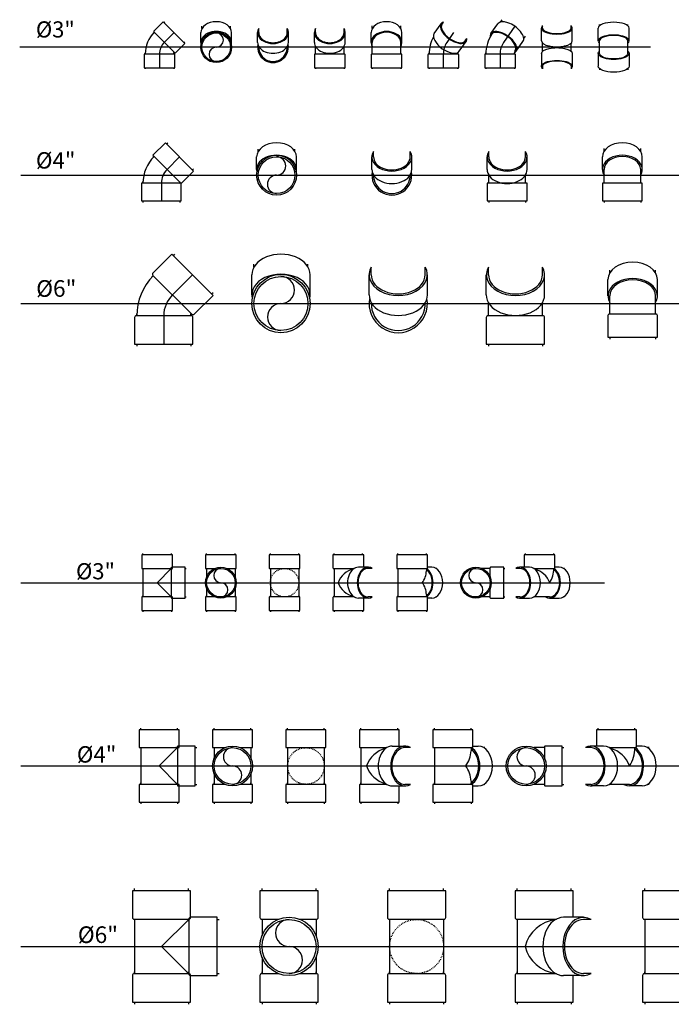
# Model space of a CAD drawing. Units: inches. Extents: x -8351 to 90785, y -16388 to 6019.
# Drawn here: x 3279 to 3359, y 542 to 663 of the extents above; entities that cross this region are included whole.
import ezdxf
from ezdxf.enums import TextEntityAlignment as Align

# ---------------------------------------------------------------- set-up
doc = ezdxf.new("R2010")
doc.units = ezdxf.units.IN
doc.header["$MEASUREMENT"] = 0
doc.linetypes.add('HIDDEN2', pattern=[0.1875, 0.125, -0.0625])
doc.layers.add('PVC', color=3, linetype='Continuous')
doc.layers.add('TEXT', color=5, linetype='Continuous')
doc.styles.add('ROMANS', font='romans', dxfattribs={"width": 0.85, "height": 95})

# ---------------------------------------------------------------- blocks, each defined once
blk = doc.blocks.new('PVC6')
for p, q in [((-86.5, 82.5), (-93, 82.5)), ((0, 82.5), (6.5, 82.5)), ((-86.5, -82.5), (-93, -82.5)), ((0, -82.5), (6.5, -82.5))]:
    blk.add_line(p, q)
blk.add_lwpolyline([(0, -89), (0, 89), (-81.5, 89, 0.414214), (-86.5, 84), (-86.5, -84, 0.414214), (-81.5, -89)], format="xyb", close=True)
blk = doc.blocks.new('P456')
at = {"color": 8}
blk.add_lwpolyline([(87.7, 87.7), (26.5, 26.5, 0.198912), (0, -37.5), (0, -124)], format="xyb", dxfattribs=at)
blk.add_arc((90.5, -37.5), 173, 135, 180)
for p, rotation in [((87.7, 87.7), 45), ((0, -124), 270)]:
    blk.add_blockref('PVC6', p, dxfattribs=dict(rotation=rotation))
blk = doc.blocks.new('P456A')
for p, q in [((-82.5, 111.3), (-82.5, 120.3)), ((82.5, 111.3), (82.5, 120.3)), ((-89, 26.5), (-89, 87.7)), ((89, 26.5), (89, 87.7))]:
    blk.add_line(p, q)
blk.add_circle((0, 0), 89)
at = {"color": 8}
blk.add_circle((0, 0), 82.5, dxfattribs=at)
for centre, start, end in [((0, 41.2), 270, 90), ((0, -41.2), 90, 270)]:
    blk.add_arc(centre, 41.2, start, end, dxfattribs=at)
blk.add_ellipse((0, 87.7), major_axis=(-89, 0), ratio=0.707107, start_param=-3.141593, end_param=0)
blk.add_ellipse((0, 26.5), major_axis=(-89, 0), ratio=0.707107, start_param=2.966166, end_param=6.458612, dxfattribs=at)
blk = doc.blocks.new('P456B')
for p, q in [((-82.5, 87.7), (-82.5, 111.3)), ((82.5, 87.7), (82.5, 111.3)), ((-89, 26.5), (-89, 87.7)), ((89, 26.5), (89, 87.7))]:
    blk.add_line(p, q)
blk.add_arc((0, 0), 89, 169.9488, 10.0512)
at = {"color": 8}
blk.add_arc((0, 0), 82.5, 178.0387, 1.9613, dxfattribs=at)
for centre, start_param, end_param in [((0, 87.7), -0.384553, 3.526145), ((0, 26.5), 0, 3.141593)]:
    blk.add_ellipse(centre, major_axis=(-89, 0), ratio=0.707107, start_param=start_param, end_param=end_param)
blk.add_ellipse((0, 87.7), major_axis=(-82.5, 0), ratio=0.707107, start_param=0, end_param=3.141593, dxfattribs=at)
blk = doc.blocks.new('P456C')
for p, q in [((-82.5, 87.7), (-82.5, 111.3)), ((82.5, 87.7), (82.5, 111.3)), ((-89, 26.5), (-89, 87.7)), ((89, 26.5), (89, 87.7))]:
    blk.add_line(p, q)
at = {"color": 8}
for p, q in [((-82.5, -37.5), (-82.5, 2.9)), ((82.5, -37.5), (82.5, 2.9))]:
    blk.add_line(p, q, dxfattribs=at)
for centre, start_param, end_param in [((0, 87.7), -0.384553, 3.526145), ((0, 26.5), 0, 3.141593)]:
    blk.add_ellipse(centre, major_axis=(-89, 0), ratio=0.707107, start_param=start_param, end_param=end_param)
blk.add_ellipse((0, 87.7), major_axis=(-82.5, 0), ratio=0.707107, start_param=0, end_param=3.141593, dxfattribs=at)
at = {"rotation": 270}
blk.add_blockref('PVC6', (0, -124), dxfattribs=at)
blk = doc.blocks.new('PVC5')
for p, q in [((-70.5, 70), (-76, 70)), ((0, 70), (5.5, 70)), ((-70.5, -70), (-76, -70)), ((0, -70), (5.5, -70))]:
    blk.add_line(p, q)
blk.add_lwpolyline([(0, -75.5), (0, 75.5), (-66.5, 75.5, 0.414214), (-70.5, 71.5), (-70.5, -71.5, 0.414214), (-66.5, -75.5)], format="xyb", close=True)
blk = doc.blocks.new('P455D')
for p, q in [((-70, 92.8), (-70, 101.8)), ((70, 92.8), (70, 101.8)), ((-75.5, 23), (-75.5, 72.8)), ((75.5, 23), (75.5, 72.8))]:
    blk.add_line(p, q)
at = {"color": 8}
for p, q in [((-70, -32.5), (-70, 23)), ((70, -32.5), (70, 23))]:
    blk.add_line(p, q, dxfattribs=at)
for centre, start_param, end_param in [((0, 72.8), 3.141593, 6.283185), ((0, 23), 2.757536, 6.667242)]:
    blk.add_ellipse(centre, major_axis=(-75.5, 0), ratio=0.707107, start_param=start_param, end_param=end_param)
blk.add_ellipse((0, 23), major_axis=(-70, 0), ratio=0.707107, start_param=3.141593, end_param=6.283185, dxfattribs=at)
at = {"rotation": 270}
blk.add_blockref('PVC5', (0, -103), dxfattribs=at)
blk = doc.blocks.new('PVC4')
for p, q in [((-55, 57), (-60, 57)), ((0, 57), (5, 57)), ((-55, -57), (-60, -57)), ((0, -57), (5, -57))]:
    blk.add_line(p, q)
blk.add_lwpolyline([(0, -62), (0, 62), (-55, 62), (-55, -62)], close=True)
blk = doc.blocks.new('P454D')
for p, q in [((-57, 73.8), (-57, 82.3)), ((57, 73.8), (57, 82.3)), ((-62, 17.7), (-62, 56.6)), ((62, 17.7), (62, 56.6))]:
    blk.add_line(p, q)
at = {"color": 8}
for p, q in [((-57, -25), (-57, 17.7)), ((57, -25), (57, 17.7))]:
    blk.add_line(p, q, dxfattribs=at)
for centre, start_param, end_param in [((0, 56.6), 3.141593, 6.283185), ((0, 17.7), 2.737234, 6.687544)]:
    blk.add_ellipse(centre, major_axis=(-62, 0), ratio=0.707107, start_param=start_param, end_param=end_param)
blk.add_ellipse((0, 17.7), major_axis=(-57, 0), ratio=0.707107, start_param=3.141593, end_param=6.283185, dxfattribs=at)
at = {"rotation": 270}
blk.add_blockref('PVC4', (0, -80), dxfattribs=at)
blk = doc.blocks.new('P454C')
for p, q in [((-57, 56.6), (-57, 73.8)), ((57, 56.6), (57, 73.8)), ((-62, 17.7), (-62, 56.6)), ((62, 17.7), (62, 56.6))]:
    blk.add_line(p, q)
at = {"color": 8}
for p, q in [((-57, -25), (-57, 0.4)), ((57, -25), (57, 0.4))]:
    blk.add_line(p, q, dxfattribs=at)
for centre, start_param, end_param in [((0, 56.6), -0.404359, 3.545951), ((0, 17.7), 0, 3.141593)]:
    blk.add_ellipse(centre, major_axis=(-62, 0), ratio=0.707107, start_param=start_param, end_param=end_param)
blk.add_ellipse((0, 56.6), major_axis=(-57, 0), ratio=0.707107, start_param=0, end_param=3.141593, dxfattribs=at)
at = {"rotation": 270}
blk.add_blockref('PVC4', (0, -80), dxfattribs=at)
blk = doc.blocks.new('P454B')
for p, q in [((-57, 56.6), (-57, 73.8)), ((57, 56.6), (57, 73.8)), ((-62, 17.7), (-62, 56.6)), ((62, 17.7), (62, 56.6))]:
    blk.add_line(p, q)
blk.add_arc((0, 0), 62, 170.3853, 9.6147)
at = {"color": 8}
blk.add_arc((0, 0), 57, 179.5709, 0.4291, dxfattribs=at)
for centre, start_param, end_param in [((0, 56.6), -0.404359, 3.545951), ((0, 17.7), 0, 3.141593)]:
    blk.add_ellipse(centre, major_axis=(-62, 0), ratio=0.707107, start_param=start_param, end_param=end_param)
blk.add_ellipse((0, 56.6), major_axis=(-57, 0), ratio=0.707107, start_param=0, end_param=3.141593, dxfattribs=at)
blk = doc.blocks.new('P454A')
for p, q in [((-57, 73.8), (-57, 80.8)), ((57, 73.8), (57, 80.8)), ((-62, 17.7), (-62, 56.6)), ((62, 17.7), (62, 56.6))]:
    blk.add_line(p, q)
blk.add_circle((0, 0), 62)
at = {"color": 8}
blk.add_circle((0, 0), 57, dxfattribs=at)
for centre, start, end in [((0, 28.5), 270, 90), ((0, -28.5), 90, 270)]:
    blk.add_arc(centre, 28.5, start, end, dxfattribs=at)
blk.add_ellipse((0, 56.6), major_axis=(-62, 0), ratio=0.707107, start_param=3.141593, end_param=6.283185)
blk.add_ellipse((0, 17.7), major_axis=(-62, 0), ratio=0.707107, start_param=2.973785, end_param=6.450993, dxfattribs=at)
blk = doc.blocks.new('P454')
at = {"color": 8}
blk.add_lwpolyline([(56.6, 56.6), (17.7, 17.7, 0.198912), (0, -25), (0, -80)], format="xyb", dxfattribs=at)
blk.add_arc((60.4, -25), 117.4, 135, 180)
for p, rotation in [((56.6, 56.6), 45), ((0, -80), 270)]:
    blk.add_blockref('PVC4', p, dxfattribs=dict(rotation=rotation))
blk = doc.blocks.new('PVC3')
for p, q in [((-43.5, 45), (-47, 45)), ((0, 45), (3.5, 45)), ((-43.5, -45), (-47, -45)), ((0, -45), (3.5, -45))]:
    blk.add_line(p, q)
blk.add_lwpolyline([(0, -48.5), (0, 48.5), (-41.5, 48.5, 0.414214), (-43.5, 46.5), (-43.5, -46.5, 0.414214), (-41.5, -48.5)], format="xyb", close=True)
blk = doc.blocks.new('P453')
at = {"color": 8}
for p, q in [((15.2, 15.2), (46, 46)), ((0, -21.5), (0, -65))]:
    blk.add_line(p, q, dxfattribs=at)
blk.add_arc((51.9, -21.5), 96.9, 135, 180)
blk.add_arc((51.9, -21.5), 51.9, 135, 180, dxfattribs=at)
for p, rotation in [((46, 46), 45), ((0, -65), 270)]:
    blk.add_blockref('PVC3', p, dxfattribs=dict(rotation=rotation))
blk = doc.blocks.new('P453A')
for p, q in [((-45, 58.8), (-45, 65.8)), ((45, 58.8), (45, 65.8)), ((-48.5, 15.2), (-48.5, 46)), ((48.5, 15.2), (48.5, 46))]:
    blk.add_line(p, q)
blk.add_circle((0, 0), 48.5)
at = {"color": 8}
blk.add_circle((0, 0), 45, dxfattribs=at)
for centre, start, end in [((0, 22.5), 270, 90), ((0, -22.5), 90, 270)]:
    blk.add_arc(centre, 22.5, start, end, dxfattribs=at)
blk.add_ellipse((0, 46), major_axis=(-48.5, 0), ratio=0.707107, start_param=3.141593, end_param=6.283185)
blk.add_ellipse((0, 15.2), major_axis=(-48.5, 0), ratio=0.707107, start_param=2.956924, end_param=6.467854, dxfattribs=at)
blk = doc.blocks.new('P453C')
for p, q in [((-48.5, 15.2), (-48.5, 46)), ((-45, 46), (-45, 58.8)), ((45, 46), (45, 58.8)), ((48.5, 15.2), (48.5, 46))]:
    blk.add_line(p, q)
at = {"color": 8}
for p, q in [((-45, -21.5), (-45, 2.4)), ((45, -21.5), (45, 2.4))]:
    blk.add_line(p, q, dxfattribs=at)
for centre, start_param, end_param in [((0, 46), -0.38223, 3.523823), ((0, 15.2), 0, 3.141593)]:
    blk.add_ellipse(centre, major_axis=(-48.5, 0), ratio=0.707107, start_param=start_param, end_param=end_param)
blk.add_ellipse((0, 46), major_axis=(-45, 0), ratio=0.707107, start_param=0, end_param=3.141593, dxfattribs=at)
at = {"rotation": 270}
blk.add_blockref('PVC3', (0, -65), dxfattribs=at)
blk = doc.blocks.new('P453B')
for p, q in [((-48.5, 15.2), (-48.5, 46)), ((-45, 46), (-45, 58.8)), ((45, 46), (45, 58.8)), ((48.5, 15.2), (48.5, 46))]:
    blk.add_line(p, q)
blk.add_arc((0, 0), 48.5, 169.4193, 10.5807)
at = {"color": 8}
blk.add_arc((0, 0), 45, 177.0606, 2.9394, dxfattribs=at)
for centre, start_param, end_param in [((0, 46), -0.38223, 3.523823), ((0, 15.2), 0, 3.141593)]:
    blk.add_ellipse(centre, major_axis=(-48.5, 0), ratio=0.707107, start_param=start_param, end_param=end_param)
blk.add_ellipse((0, 46), major_axis=(-45, 0), ratio=0.707107, start_param=0, end_param=3.141593, dxfattribs=at)
blk = doc.blocks.new('P453D')
for p, q in [((-45, 58.8), (-45, 67.3)), ((45, 58.8), (45, 67.3)), ((-48.5, 15.2), (-48.5, 46)), ((48.5, 15.2), (48.5, 46))]:
    blk.add_line(p, q)
at = {"color": 8}
for p, q in [((-45, -21.5), (-45, 15.2)), ((45, -21.5), (45, 15.2))]:
    blk.add_line(p, q, dxfattribs=at)
for centre, start_param, end_param in [((0, 46), 3.141593, 6.283185), ((0, 15.2), 2.759362, 6.665416)]:
    blk.add_ellipse(centre, major_axis=(-48.5, 0), ratio=0.707107, start_param=start_param, end_param=end_param)
blk.add_ellipse((0, 15.2), major_axis=(-45, 0), ratio=0.707107, start_param=3.141593, end_param=6.283185, dxfattribs=at)
at = {"rotation": 270}
blk.add_blockref('PVC3', (0, -65), dxfattribs=at)
blk = doc.blocks.new('P453F')
for p, q in [((-28.9, 43.2), (-7.1, 74)), ((1, 79.3), (6.2, 86.7)), ((74.5, 27.4), (79.7, 34.8)), ((50.4, -12.8), (72.1, 18))]:
    blk.add_line(p, q)
at = {"color": 8}
for p, q in [((46.5, 65.8), (10.8, 15.2)), ((0, -21.5), (0, -65))]:
    blk.add_line(p, q, dxfattribs=at)
for centre, radius, start in [((67.9, -21.5), 112.9, 146.262), ((69.3, -21.5), 24.3, 153.8279)]:
    blk.add_arc(centre, radius, start, 180)
blk.add_arc((68, -21.5), 68, 147.3501, 180, dxfattribs=at)
for centre, start_param, end_param in [((32.5, 46), 0, 3.141593), ((10.8, 15.2), -0.259522, 3.560651)]:
    blk.add_ellipse(centre, major_axis=(39.6, -28), ratio=0.5, start_param=start_param, end_param=end_param)
blk.add_ellipse((10.8, 15.2), major_axis=(36.7, -26), ratio=0.5, start_param=0, end_param=3.171192, dxfattribs=at)
at = {"rotation": 270}
blk.add_blockref('PVC3', (0, -65), dxfattribs=at)
blk = doc.blocks.new('P453E')
for p, q in [((-28.9, 43.2), (-7.1, 74)), ((-4.2, 71.9), (1, 79.3)), ((50.4, -12.8), (72.1, 18)), ((69.2, 20), (74.5, 27.4))]:
    blk.add_line(p, q)
at = {"color": 8}
for p, q in [((32.5, 46), (10.8, 15.2)), ((0, -21.5), (0, -65))]:
    blk.add_line(p, q, dxfattribs=at)
for centre, radius, start in [((67.9, -21.5), 112.9, 151.2854), ((69.3, -21.5), 24.3, 169.1932)]:
    blk.add_arc(centre, radius, start, 180)
blk.add_arc((68, -21.5), 68, 147.3501, 180, dxfattribs=at)
for centre, start_param, end_param in [((32.5, 46), 2.759362, 6.665416), ((10.8, 15.2), 3.141593, 6.283185)]:
    blk.add_ellipse(centre, major_axis=(39.6, -28), ratio=0.5, start_param=start_param, end_param=end_param)
blk.add_ellipse((32.5, 46), major_axis=(36.7, -26), ratio=0.5, start_param=3.141593, end_param=6.283185, dxfattribs=at)
at = {"rotation": 270}
blk.add_blockref('PVC3', (0, -65), dxfattribs=at)
blk = doc.blocks.new('P453G')
for p, q in [((-45, 59.3), (-45, 67.9)), ((45, 59.3), (45, 67.9)), ((-48.5, 19.9), (-48.5, 60.1)), ((48.5, 19.9), (48.5, 60.1)), ((-48.5, -19.9), (-48.5, -60.1)), ((48.5, -19.9), (48.5, -60.1)), ((-45, -59.3), (-45, -67.9)), ((45, -59.3), (45, -67.9))]:
    blk.add_line(p, q)
at = {"color": 8}
for p, q in [((-45, -12.9), (-45, 12.9)), ((45, -12.9), (45, 12.9))]:
    blk.add_line(p, q, dxfattribs=at)
blk.add_ellipse((0, 60.1), major_axis=(-48.5, 0), ratio=0.382683, start_param=-0.38223, end_param=3.523823)
for centre, major_axis in [((0, 60.1), (-45, 0)), ((0, 19.9), (-48.5, 0))]:
    blk.add_ellipse(centre, major_axis=major_axis, ratio=0.382683, start_param=0, end_param=3.141593, dxfattribs=at)
at = {"color": 8, "extrusion": (0, 0, -1)}
for centre, major_axis in [((0, -19.9), (-48.5, 0)), ((0, -60.1), (-45, 0))]:
    blk.add_ellipse(centre, major_axis=major_axis, ratio=0.382683, start_param=0, end_param=3.141593, dxfattribs=at)
at = {"extrusion": (0, 0, -1)}
blk.add_ellipse((0, -60.1), major_axis=(-48.5, 0), ratio=0.382683, start_param=-0.38223, end_param=3.523823, dxfattribs=at)
blk = doc.blocks.new('P453H')
for p, q in [((-45, 67), (-45, 71.4)), ((45, 67), (45, 71.4)), ((-48.5, 19.9), (-48.5, 60.1)), ((48.5, 19.9), (48.5, 60.1)), ((-48.5, -19.9), (-48.5, -60.1)), ((48.5, -19.9), (48.5, -60.1)), ((-45, -67), (-45, -71.4)), ((45, -67), (45, -71.4))]:
    blk.add_line(p, q)
at = {"color": 8}
for p, q in [((-45, -21.5), (-45, 19.9)), ((45, -21.5), (45, 19.9))]:
    blk.add_line(p, q, dxfattribs=at)
for centre, start_param, end_param in [((0, 60.1), 3.141593, 6.283185), ((0, 19.9), 2.759362, 6.665416)]:
    blk.add_ellipse(centre, major_axis=(-48.5, 0), ratio=0.382683, start_param=start_param, end_param=end_param)
blk.add_ellipse((0, 19.9), major_axis=(-45, 0), ratio=0.382683, start_param=3.141593, end_param=6.283185, dxfattribs=at)
at = {"extrusion": (0, 0, -1)}
for centre, start_param, end_param in [((0, -19.9), 2.759362, 6.665416), ((0, -60.1), 3.141593, 6.283185)]:
    blk.add_ellipse(centre, major_axis=(-48.5, 0), ratio=0.382683, start_param=start_param, end_param=end_param, dxfattribs=at)
at = {"color": 8, "extrusion": (0, 0, -1)}
blk.add_ellipse((0, -19.9), major_axis=(-45, 0), ratio=0.382683, start_param=3.141593, end_param=6.283185, dxfattribs=at)
blk = doc.blocks.new('PT3')
at = {"ltscale": 0.3}
blk.add_line((-45, 44.5), (-45, -44.5), dxfattribs=at)
at = {"color": 9, "ltscale": 0.3}
blk.add_lwpolyline([(44.5, 44.5), (0, 0), (44.5, -44.5)], dxfattribs=at)
at = {"ltscale": 0.3}
for p, rotation in [((0, 88), 90), ((0, -88), 270)]:
    blk.add_blockref('PVC3', p, dxfattribs=dict(at, rotation=rotation))
blk.add_blockref('PVC3', (88, 0), dxfattribs=at)
blk = doc.blocks.new('PT3A')
at = {"ltscale": 0.3}
for p, q in [((-45, 88), (-45, 91.5)), ((45, 88), (45, 91.5)), ((-45, 44.5), (-45, 41)), ((-45, 44.5), (-45, 18.1)), ((45, 44.5), (45, 41)), ((45, 44.5), (45, 18.1)), ((-45, -18.1), (-45, -44.5)), ((45, -18.1), (45, -44.5)), ((-45, -44.5), (-45, -41)), ((45, -44.5), (45, -41)), ((-45, -88), (-45, -91.5)), ((45, -88), (45, -91.5))]:
    blk.add_line(p, q, dxfattribs=at)
for points in [[(48.5, 88), (-48.5, 88), (-48.5, 46.5, 0.414214), (-46.5, 44.5), (-19.3, 44.5, 0.414214)], [(19.3, 44.5), (46.5, 44.5, 0.414214), (48.5, 46.5), (48.5, 88)], [(-19.3, -44.5), (-46.5, -44.5, 0.414214), (-48.5, -46.5), (-48.5, -88)], [(-48.5, -88), (48.5, -88), (48.5, -46.5, 0.414214), (46.5, -44.5), (19.3, -44.5, 0.414214)]]:
    blk.add_lwpolyline(points, format="xyb", dxfattribs=at)
blk.add_circle((0, 0), 48.5, dxfattribs=at)
at = {"color": 9, "ltscale": 0.3}
blk.add_circle((0, 0), 45, dxfattribs=at)
for centre, start, end in [((0, 22.5), 90, 270), ((0, -22.5), 270, 90)]:
    blk.add_arc(centre, 22.5, start, end, dxfattribs=at)
blk = doc.blocks.new('PT3B')
at = {"ltscale": 0.3}
for p, q in [((-45, 44.5), (-45, -44.5)), ((45, 44.5), (45, -44.5))]:
    blk.add_line(p, q, dxfattribs=at)
at = {"color": 9, "linetype": 'HIDDEN2', "ltscale": 0.3}
blk.add_circle((0, 0), 45, dxfattribs=at)
at = {"ltscale": 0.3}
for p, rotation in [((0, 88), 90), ((0, -88), 270)]:
    blk.add_blockref('PVC3', p, dxfattribs=dict(at, rotation=rotation))
blk = doc.blocks.new('PT3C')
at = {"ltscale": 0.3}
for p, q in [((-45, 88), (-45, 91.5)), ((45, 88), (45, 91.5)), ((-45, 44.5), (-45, 41)), ((-45, 44.5), (-45, -44.5)), ((-45, -44.5), (-45, -41)), ((-45, -88), (-45, -91.5)), ((45, -88), (45, -91.5))]:
    blk.add_line(p, q, dxfattribs=at)
for p, q in [((62.2, 48.5), (31.8, 48.5)), ((62.2, -48.5), (31.8, -48.5))]:
    blk.add_line(p, q)
at = {"color": 9}
for p, q in [((75, 45), (62.2, 45)), ((75, -45), (62.2, -45))]:
    blk.add_line(p, q, dxfattribs=at)
at = {"ltscale": 0.3}
for points in [[(48.5, 88), (-48.5, 88), (-48.5, 46.5, 0.414214), (-46.5, 44.5), (18.2, 44.5, 0.414214)], [(18.2, -44.5), (-46.5, -44.5, 0.414214), (-48.5, -46.5), (-48.5, -88)], [(-48.5, -88), (48.5, -88), (48.5, -48.5, 0.414214)]]:
    blk.add_lwpolyline(points, format="xyb", dxfattribs=at)
blk.add_lwpolyline([(48.5, 48.5), (48.5, 88)], dxfattribs=at)
at = {"color": 9}
for centre, start, end in [((31.8, -22.5), 103.397, 160.5288), ((31.8, 22.5), 199.4712, 256.603)]:
    blk.add_arc(centre, 67.5, start, end, dxfattribs=at)
for centre, start_param, end_param in [((31.8, 0), 0, 3.141593), ((62.2, 0), -0.38223, 3.523823)]:
    blk.add_ellipse(centre, major_axis=(0, 48.5), ratio=0.707107, start_param=start_param, end_param=end_param)
blk.add_ellipse((62.2, 0), major_axis=(0, 45), ratio=0.707107, start_param=0, end_param=3.141593, dxfattribs=at)
blk = doc.blocks.new('PT3D')
at = {"ltscale": 0.3}
for p, q in [((-45, 44.5), (-45, -44.5)), ((45, 44.5), (45, 36.4)), ((45, -36.4), (45, -44.5))]:
    blk.add_line(p, q, dxfattribs=at)
for p, q in [((62.2, 48.5), (48.5, 48.5)), ((78, 45), (75, 45)), ((62.2, -48.5), (48.5, -48.5)), ((78, -45), (75, -45))]:
    blk.add_line(p, q)
at = {"color": 9}
for centre, start, end in [((-12.7, 36.7), 320.486, 0.3287), ((-12.7, -36.7), 359.6713, 39.514)]:
    blk.add_arc(centre, 57.7, start, end, dxfattribs=at)
for major_axis, start_param, end_param in [((0, 48.5), -2.747119, -0.394473), ((0, 45), -2.714514, -0.427079)]:
    blk.add_ellipse((31.8, 0), major_axis=major_axis, ratio=0.707107, start_param=start_param, end_param=end_param, dxfattribs=at)
blk.add_ellipse((62.2, 0), major_axis=(0, 48.5), ratio=0.707107, start_param=3.141593, end_param=6.283185)
at = {"ltscale": 0.3}
for p, rotation in [((0, 88), 90), ((0, -88), 270)]:
    blk.add_blockref('PVC3', p, dxfattribs=dict(at, rotation=rotation))
blk = doc.blocks.new('PT3E')
for p, q in [((44.5, 45), (18.1, 45)), ((44.5, -45), (18.1, -45))]:
    blk.add_line(p, q)
at = {"ltscale": 0.3}
for p, q in [((44.5, 45), (41, 45)), ((88, 45), (91.5, 45)), ((44.5, -45), (41, -45)), ((88, -45), (91.5, -45))]:
    blk.add_line(p, q, dxfattribs=at)
for points in [[(88, -48.5), (88, 48.5), (46.5, 48.5, 0.414214), (44.5, 46.5), (44.5, 19.3, 0.414214)], [(44.5, -19.3), (44.5, -46.5, 0.414214), (46.5, -48.5), (88, -48.5)]]:
    blk.add_lwpolyline(points, format="xyb", dxfattribs=at)
blk.add_circle((0, 0), 48.5)
at = {"color": 9}
blk.add_circle((0, 0), 45, dxfattribs=at)
for centre, start, end in [((0, 22.5), 90, 270), ((0, -22.5), 270, 90)]:
    blk.add_arc(centre, 22.5, start, end, dxfattribs=at)
blk = doc.blocks.new('PT3F')
at = {"ltscale": 0.3}
for p, q in [((-45, 88), (-45, 91.5)), ((45, 88), (45, 91.5))]:
    blk.add_line(p, q, dxfattribs=at)
for p, q in [((-62.2, 45), (-75, 45)), ((-31.5, 48.5), (-62.2, 48.5)), ((62.2, 48.5), (48.5, 48.5)), ((78, 45), (75, 45)), ((-62.2, -45), (-75, -45)), ((-62.2, -48.5), (-31.5, -48.5)), ((31.5, -45), (-18.7, -45)), ((31.5, -48.5), (62.2, -48.5)), ((78, -45), (75, -45))]:
    blk.add_line(p, q)
for points in [[(48.5, 88), (-48.5, 88), (-48.5, 48.5, 0.414214)], [(-17.8, 44.5), (46.5, 44.5, 0.414214), (48.5, 46.5), (48.5, 88)]]:
    blk.add_lwpolyline(points, format="xyb", dxfattribs=at)
at = {"color": 9}
for centre, radius, start, end in [((-31.8, -23.3), 67.8, 20.0737, 75.3524), ((-36.7, 44.5), 81.7, 327.0031, 0)]:
    blk.add_arc(centre, radius, start, end, dxfattribs=at)
for centre, start_param, end_param in [((-62.2, 0), 2.759362, 6.665416), ((-31.5, 0), 3.141593, 6.283185), ((31.5, 0), 2.759362, 5.874202), ((62.2, 0), 3.141593, 6.283185)]:
    blk.add_ellipse(centre, major_axis=(0, 48.5), ratio=0.707107, start_param=start_param, end_param=end_param)
for centre, end_param in [((-62.2, 0), 6.283185), ((31.5, 0), 5.8468)]:
    blk.add_ellipse(centre, major_axis=(0, 45), ratio=0.707107, start_param=3.141593, end_param=end_param, dxfattribs=at)
blk = doc.blocks.new('PT4')
at = {"ltscale": 0.3}
blk.add_line((-57, 57), (-57, -57), dxfattribs=at)
at = {"color": 9, "ltscale": 0.3}
blk.add_lwpolyline([(57, 57), (0, 0), (57, -57)], dxfattribs=at)
at = {"ltscale": 0.3}
for p, rotation in [((0, 112), 90), ((0, -112), 270)]:
    blk.add_blockref('PVC4', p, dxfattribs=dict(at, rotation=rotation))
blk.add_blockref('PVC4', (112, 0), dxfattribs=at)
blk = doc.blocks.new('PT6')
blk.add_line((-82.5, 83.5), (-82.5, -83.5))
at = {"color": 9}
blk.add_lwpolyline([(83.5, 82.5), (0, 0), (82.5, -82.5)], dxfattribs=at)
for p, rotation in [((0, 170), 90), ((0, -170), 270)]:
    blk.add_blockref('PVC6', p, dxfattribs=dict(rotation=rotation))
blk.add_blockref('PVC6', (170, 0))
blk = doc.blocks.new('PT4A')
at = {"ltscale": 0.3}
for p, q in [((-57, 112), (-57, 117)), ((57, 112), (57, 117)), ((-57, 57), (-57, 52)), ((-57, 57), (-57, 24.4)), ((57, 57), (57, 52)), ((57, 57), (57, 24.4)), ((-57, -24.4), (-57, -57)), ((57, -24.4), (57, -57)), ((-57, -57), (-57, -52)), ((57, -57), (57, -52)), ((-57, -112), (-57, -117)), ((57, -112), (57, -117))]:
    blk.add_line(p, q, dxfattribs=at)
for points in [[(62, 112), (-62, 112), (-62, 57), (-24.4, 57)], [(24.4, 57), (62, 57), (62, 112)], [(-24.4, -57), (-62, -57), (-62, -112)], [(-62, -112), (62, -112), (62, -57), (24.4, -57)]]:
    blk.add_lwpolyline(points, dxfattribs=at)
blk.add_circle((0, 0), 62, dxfattribs=at)
at = {"color": 9, "ltscale": 0.3}
blk.add_circle((0, 0), 57, dxfattribs=at)
for centre, start, end in [((0, 28.5), 90, 270), ((0, -28.5), 270, 90)]:
    blk.add_arc(centre, 28.5, start, end, dxfattribs=at)
blk = doc.blocks.new('PT4B')
at = {"ltscale": 0.3}
for p, q in [((-57, 57), (-57, -57)), ((57, 57), (57, -57))]:
    blk.add_line(p, q, dxfattribs=at)
at = {"color": 9, "linetype": 'HIDDEN2', "ltscale": 0.3}
blk.add_circle((0, 0), 57, dxfattribs=at)
at = {"ltscale": 0.3}
for p, rotation in [((0, 112), 90), ((0, -112), 270)]:
    blk.add_blockref('PVC4', p, dxfattribs=dict(at, rotation=rotation))
blk = doc.blocks.new('PT4C')
at = {"ltscale": 0.3}
for p, q in [((-57, 112), (-57, 117)), ((57, 112), (57, 117)), ((-57, 57), (-57, 52)), ((-57, 57), (-57, -57)), ((-57, -57), (-57, -52)), ((-57, -112), (-57, -117)), ((57, -112), (57, -117))]:
    blk.add_line(p, q, dxfattribs=at)
for p, q in [((40.3, 62), (79.2, 62)), ((40.3, -62), (79.2, -62))]:
    blk.add_line(p, q)
at = {"color": 9}
for p, q in [((96.4, 57), (79.2, 57)), ((96.4, -57), (79.2, -57))]:
    blk.add_line(p, q, dxfattribs=at)
at = {"ltscale": 0.3}
for points in [[(62, 112), (-62, 112), (-62, 60, 0.414214), (-59, 57), (23.1, 57, 0.414214)], [(23.1, -57), (-59, -57, 0.414214), (-62, -60), (-62, -112)], [(-62, -112), (62, -112), (62, -62, 0.414214)]]:
    blk.add_lwpolyline(points, format="xyb", dxfattribs=at)
blk.add_lwpolyline([(62, 62), (62, 112)], dxfattribs=at)
at = {"color": 9}
for centre, start, end in [((40.3, -28.5), 104.2757, 160.5288), ((40.3, 28.5), 199.4712, 255.7243)]:
    blk.add_arc(centre, 85.5, start, end, dxfattribs=at)
for centre, start_param, end_param in [((40.3, 0), 0, 3.141593), ((79.2, 0), -0.404359, 3.545951)]:
    blk.add_ellipse(centre, major_axis=(0, 62), ratio=0.707107, start_param=start_param, end_param=end_param)
blk.add_ellipse((79.2, 0), major_axis=(0, 57), ratio=0.707107, start_param=0, end_param=3.141593, dxfattribs=at)
blk = doc.blocks.new('PT4D')
for p, q in [((62, 62), (79.2, 62)), ((99.4, 57), (96.4, 57)), ((99.4, -57), (96.4, -57)), ((62, -62), (79.2, -62))]:
    blk.add_line(p, q)
at = {"ltscale": 0.3}
blk.add_line((-57, 57), (-57, -57), dxfattribs=at)
at = {"color": 9, "ltscale": 0.3}
for p, q in [((57, 57), (57, 46.9)), ((57, -46.9), (57, -57))]:
    blk.add_line(p, q, dxfattribs=at)
at = {"color": 9}
for centre, start, end in [((-24, 49.3), 322.5091, 358.3057), ((-24, -49.3), 1.6943, 37.4909)]:
    blk.add_arc(centre, 81, start, end, dxfattribs=at)
blk.add_ellipse((79.2, 0), major_axis=(0, 62), ratio=0.707107, start_param=3.141593, end_param=6.283185)
for major_axis, start_param, end_param in [((0, 62), -2.750921, -0.390671), ((0, 57), -2.714514, -0.427079)]:
    blk.add_ellipse((40.3, 0), major_axis=major_axis, ratio=0.707107, start_param=start_param, end_param=end_param, dxfattribs=at)
at = {"ltscale": 0.3}
for p, rotation in [((0, 112), 90), ((0, -112), 270)]:
    blk.add_blockref('PVC4', p, dxfattribs=dict(at, rotation=rotation))
blk = doc.blocks.new('PT4E')
at = {"ltscale": 0.3}
for p, q in [((57, 57), (24.4, 57)), ((112, 57), (117, 57)), ((57, -57), (24.4, -57)), ((112, -57), (117, -57))]:
    blk.add_line(p, q, dxfattribs=at)
for points in [[(112, -62), (112, 62), (60, 62, 0.414214), (57, 59), (57, 24.4, 0.414214)], [(57, -24.4), (57, -59, 0.414214), (60, -62), (112, -62)]]:
    blk.add_lwpolyline(points, format="xyb", dxfattribs=at)
blk.add_circle((0, 0), 62)
at = {"color": 9}
blk.add_circle((0, 0), 57, dxfattribs=at)
for centre, start, end in [((0, 28.5), 90, 270), ((0, -28.5), 270, 90)]:
    blk.add_arc(centre, 28.5, start, end, dxfattribs=at)
blk = doc.blocks.new('PT4F')
at = {"ltscale": 0.3}
for p, q in [((-57, 112), (-57, 117)), ((57, 112), (57, 117))]:
    blk.add_line(p, q, dxfattribs=at)
for p, q in [((-40.3, 62), (-79.2, 62)), ((79.2, 62), (62, 62)), ((-79.2, 57), (-96.4, 57)), ((101.4, 57), (96.4, 57)), ((-79.2, -57), (-96.4, -57)), ((40.3, -57), (-23.1, -57)), ((101.4, -57), (96.4, -57)), ((-40.3, -62), (-79.2, -62)), ((79.2, -62), (40.3, -62))]:
    blk.add_line(p, q)
for points in [[(62, 112), (-62, 112), (-62, 62, 0.414214)], [(-23.1, 57), (59, 57, 0.414214), (62, 60), (62, 112)]]:
    blk.add_lwpolyline(points, format="xyb", dxfattribs=at)
at = {"color": 9}
for centre, radius, start, end in [((-40.4, -28.8), 85.8, 19.6324, 75.6731), ((-49.3, 57), 106.3, 327.5733, 0)]:
    blk.add_arc(centre, radius, start, end, dxfattribs=at)
for centre, start_param, end_param in [((-79.2, 0), 2.737234, 6.687544), ((-40.3, 0), 3.141593, 6.283185), ((79.2, 0), 3.141593, 6.283185), ((40.3, 0), 2.737234, 5.878826)]:
    blk.add_ellipse(centre, major_axis=(0, 62), ratio=0.707107, start_param=start_param, end_param=end_param)
for centre, end_param in [((-79.2, 0), 6.283185), ((40.3, 0), 5.859367)]:
    blk.add_ellipse(centre, major_axis=(0, 57), ratio=0.707107, start_param=3.141593, end_param=end_param, dxfattribs=at)
blk = doc.blocks.new('PT6A')
for p, q in [((-82.5, 170), (-82.5, 176.5)), ((82.5, 170), (82.5, 176.5)), ((-82.5, 83.5), (-82.5, 77)), ((-82.5, 83.5), (-82.5, 33.4)), ((82.5, 83.5), (82.5, 77)), ((82.5, 83.5), (82.5, 33.4)), ((-82.5, -33.4), (-82.5, -83.5)), ((82.5, -33.4), (82.5, -83.5)), ((-82.5, -83.5), (-82.5, -77)), ((82.5, -83.5), (82.5, -77)), ((-82.5, -170), (-82.5, -176.5)), ((82.5, -170), (82.5, -176.5))]:
    blk.add_line(p, q)
for points in [[(89, 170), (-89, 170), (-89, 88.5, 0.414214), (-84, 83.5), (-30.8, 83.5, 0.414214)], [(30.8, 83.5), (84, 83.5, 0.414214), (89, 88.5), (89, 170)], [(-30.8, -83.5), (-84, -83.5, 0.414214), (-89, -88.5), (-89, -170)], [(-89, -170), (89, -170), (89, -88.5, 0.414214), (84, -83.5), (30.8, -83.5, 0.414214)]]:
    blk.add_lwpolyline(points, format="xyb")
blk.add_circle((0, 0), 89)
at = {"color": 9}
blk.add_circle((0, 0), 82.5, dxfattribs=at)
for centre, radius, start, end in [((0, 41.2), 41.2, 90, 270), ((0, -41.3), 41.3, 270, 90)]:
    blk.add_arc(centre, radius, start, end, dxfattribs=at)
blk = doc.blocks.new('PT6B')
for p, q in [((-82.5, 83.5), (-82.5, -83.5)), ((82.5, 83.5), (82.5, -83.5))]:
    blk.add_line(p, q)
at = {"color": 9, "linetype": 'HIDDEN2'}
blk.add_circle((0, 0), 82.5, dxfattribs=at)
for p, rotation in [((0, 170), 90), ((0, -170), 270)]:
    blk.add_blockref('PVC6', p, dxfattribs=dict(rotation=rotation))
blk = doc.blocks.new('PT6C')
for p, q in [((-82.5, 170), (-82.5, 176.5)), ((82.5, 170), (82.5, 176.5)), ((-82.5, 83.5), (-82.5, 77)), ((-82.5, 83.5), (-82.5, -83.5)), ((120.2, 89), (59, 89)), ((-82.5, -83.5), (-82.5, -77)), ((120.2, -89), (59, -89)), ((-82.5, -170), (-82.5, -176.5)), ((82.5, -170), (82.5, -176.5))]:
    blk.add_line(p, q)
at = {"color": 9}
for p, q in [((143.8, 82.5), (120.2, 82.5)), ((143.8, -82.5), (120.2, -82.5))]:
    blk.add_line(p, q, dxfattribs=at)
for points in [[(89, 170), (-89, 170), (-89, 88.5, 0.414214), (-84, 83.5), (37.3, 83.5, 0.414214)], [(37.3, -83.5), (-84, -83.5, 0.414214), (-89, -88.5), (-89, -170)], [(-89, -170), (89, -170), (89, -89, 0.414214)]]:
    blk.add_lwpolyline(points, format="xyb")
blk.add_lwpolyline([(89, 89), (89, 170)])
for centre, start, end in [((49, -28), 97.4734, 165.3814), ((49, 28), 194.6186, 262.5266)]:
    blk.add_arc(centre, 111, start, end, dxfattribs=at)
for centre, start_param, end_param in [((120.2, 0), -0.384553, 3.526145), ((59, 0), 0, 3.141593)]:
    blk.add_ellipse(centre, major_axis=(0, 89), ratio=0.707107, start_param=start_param, end_param=end_param)
blk.add_ellipse((120.2, 0), major_axis=(0, 82.5), ratio=0.707107, start_param=0, end_param=3.141593, dxfattribs=at)
blk = doc.blocks.new('PT6D')
for p, q in [((-82.5, 83.5), (-82.5, -83.5)), ((120.2, 89), (89, 89)), ((151.2, 82.5), (143.8, 82.5)), ((120.2, -89), (89, -89)), ((151.2, -82.5), (143.8, -82.5))]:
    blk.add_line(p, q)
at = {"color": 9}
for centre, start, end in [((-37, 72.7), 322.6791, 4.5339), ((-37, -72.7), 355.4661, 37.3209)]:
    blk.add_arc(centre, 119.8, start, end, dxfattribs=at)
for major_axis, start_param, end_param in [((0, 89), -2.759648, -0.381945), ((0, 82.5), -2.721313, -0.42028)]:
    blk.add_ellipse((59, 0), major_axis=major_axis, ratio=0.707107, start_param=start_param, end_param=end_param, dxfattribs=at)
blk.add_ellipse((120.2, 0), major_axis=(0, 89), ratio=0.707107, start_param=3.141593, end_param=6.283185)
for p, rotation in [((0, 170), 90), ((0, -170), 270)]:
    blk.add_blockref('PVC6', p, dxfattribs=dict(rotation=rotation))

msp = doc.modelspace()

# ---------------------------------------------------------------- linework, layer by layer
at = {"color": 8}
for p, q in [((3356.699, 659.569), (3279.326, 659.569)), ((3279.478, 643.891), (3418.559, 643.891)), ((3279.478, 628.158), (3420.948, 628.158)), ((3279.478, 593.945), (3351.039, 593.945)), ((3279.478, 571.48), (3404.089, 571.48)), ((3279.478, 549.36), (3406.229, 549.36))]:
    msp.add_line(p, q, dxfattribs=at)

# ---------------------------------------------------------------- block references
at = {"layer": 'PVC'}
for name, p, xscale, yscale, zscale in [('P453', (3296.47, 659.569), 0.03888888888888888, 0.03888888888888888, 0.03888888888888888), ('P453A', (3303.434, 659.569), 0.03888888888888888, 0.03888888888888888, 0.03888888888888888), ('P453D', (3324.324, 659.569), 0.03888888888888888, 0.03888888888888888, 0.03888888888888888), ('P453E', (3331.287, 659.569), 0.03888888888888888, 0.03888888888888888, 0.03888888888888888), ('P453F', (3338.251, 659.569), 0.03888888888888888, 0.03888888888888888, 0.03888888888888888), ('P453H', (3352.178, 659.569), 0.03888888888888888, 0.03888888888888888, 0.03888888888888888), ('P453B', (3310.397, 659.569), 0.03888888888888888, 0.03888888888888888, 0.03888888888888888), ('P453C', (3317.361, 659.569), 0.03888888888888888, 0.03888888888888888, 0.03888888888888888), ('P453G', (3345.214, 659.569), 0.03888888888888888, 0.03888888888888888, 0.03888888888888888), ('P454', (3296.7, 643.891), 0.03947368421052631, 0.03947368421052631, 0.03947368421052631), ('P454A', (3310.836, 643.891), 0.03947368421052631, 0.03947368421052631, 0.03947368421052631), ('P454B', (3324.973, 643.891), 0.03947368421052631, 0.03947368421052631, 0.03947368421052631), ('P454C', (3339.109, 643.891), 0.03947368421052631, 0.03947368421052631, 0.03947368421052631), ('P454D', (3353.245, 643.891), 0.03947368421052631, 0.03947368421052631, 0.03947368421052631), ('P456', (3296.996, 628.158), 0.04015151515151517, 0.04015151515151517, 0.04015151515151517), ('P456A', (3311.375, 628.158), 0.04015151515151517, 0.04015151515151517, 0.04015151515151517), ('P456B', (3325.754, 628.158), 0.04015151515151517, 0.04015151515151517, 0.04015151515151517), ('P456C', (3340.133, 628.158), 0.04015151515151517, 0.04015151515151517, 0.04015151515151517), ('P455D', (3354.512, 628.158), 0.04015151515151517, 0.04015151515151517, 0.04015151515151517), ('PT3', (3296.181, 593.945), 0.03888888888888888, 0.03888888888888888, 0.03888888888888888), ('PT3A', (3304, 593.945), 0.03888888888888888, 0.03888888888888888, 0.03888888888888888), ('PT3B', (3311.819, 593.945), 0.03888888888888888, 0.03888888888888888, 0.03888888888888888), ('PT3C', (3319.638, 593.945), 0.03888888888888888, 0.03888888888888888, 0.03888888888888888), ('PT3D', (3327.457, 593.945), 0.03888888888888888, 0.03888888888888888, 0.03888888888888888), ('PT3F', (3343.095, 593.945), 0.03888888888888888, 0.03888888888888888, 0.03888888888888888), ('PT3E', (3335.276, 593.945), 0.03888888888888888, 0.03888888888888888, 0.03888888888888888), ('PT4', (3296.432, 571.48), 0.03947368421052631, 0.03947368421052631, 0.03947368421052631), ('PT4A', (3305.435, 571.48), 0.03947368421052631, 0.03947368421052631, 0.03947368421052631), ('PT4B', (3314.437, 571.48), 0.03947368421052631, 0.03947368421052631, 0.03947368421052631), ('PT4C', (3323.439, 571.48), 0.03947368421052631, 0.03947368421052631, 0.03947368421052631), ('PT4D', (3332.442, 571.48), 0.03947368421052631, 0.03947368421052631, 0.03947368421052631), ('PT4F', (3352.529, 571.48), 0.03947368421052631, 0.03947368421052631, 0.03947368421052631), ('PT4E', (3341.444, 571.48), 0.03947368421052631, 0.03947368421052631, 0.03947368421052631), ('PT6', (3296.724, 549.36), 0.04015151515151517, 0.04015151515151517, 0.04015151515151517), ('PT6A', (3312.367, 549.36), 0.04015151515151517, 0.04015151515151517, 0.04015151515151517), ('PT6B', (3328.011, 549.36), 0.04015151515151517, 0.04015151515151517, 0.04015151515151517), ('PT6C', (3343.654, 549.36), 0.04015151515151517, 0.04015151515151517, 0.04015151515151517), ('PT6D', (3359.298, 549.36), 0.04015151515151517, 0.04015151515151517, 0.04015151515151517)]:
    msp.add_blockref(name, p, dxfattribs=dict(at, xscale=xscale, yscale=yscale, zscale=zscale))

# ---------------------------------------------------------------- texts
at = {"layer": 'TEXT', "color": 3, "style": 'ROMANS'}
for s, height, p in [('%%C3"', 1.9756, (3281.314, 660.761)), ('%%C4"', 2.0053, (3281.316, 644.698)), ('%%C6"', 2.0397, (3281.348, 628.979))]:
    msp.add_text(s, height=height, dxfattribs=at).set_placement(p)
for s, height, p in [('%%C3"', 1.9756, (3291.009, 594.356)), ('%%C4"', 2.0053, (3291.183, 571.897)), ('%%C6"', 2.0397, (3291.384, 549.785))]:
    msp.add_text(s, height=height, dxfattribs=at).set_placement(p, align=Align.RIGHT)

doc.saveas('drawing.dxf')
